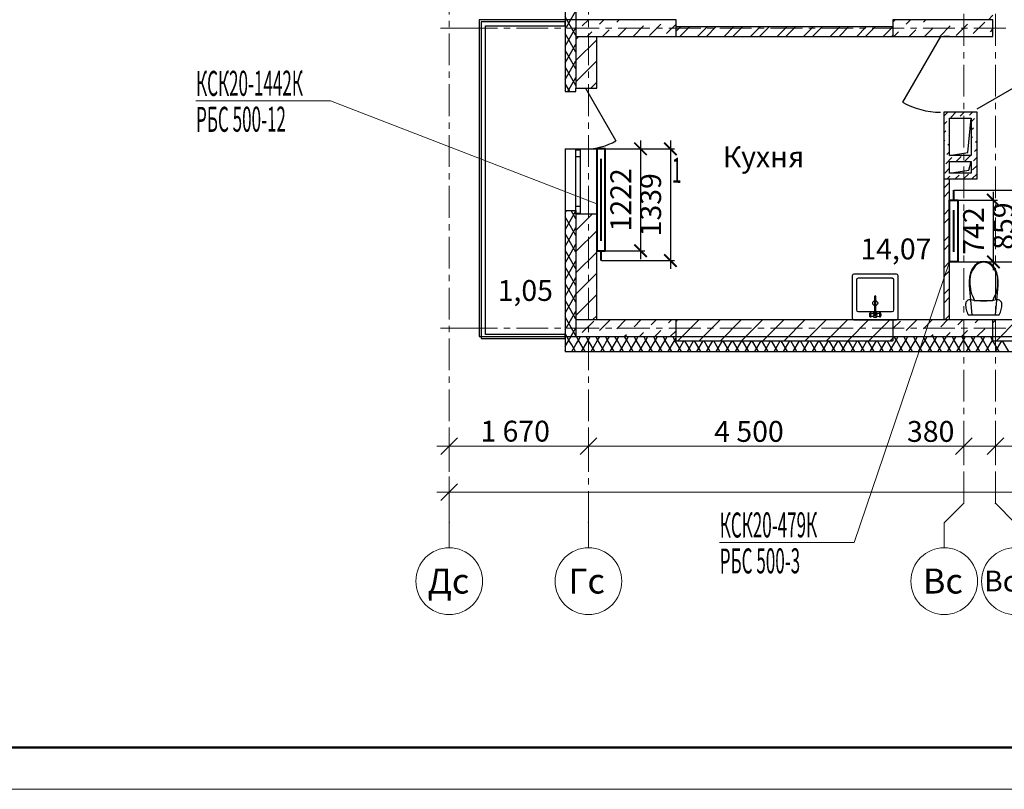
# Model space of a CAD drawing. Units: millimetres. Extents: x 2018257 to 2102257, y 875288 to 1202715.
# Drawn here: x 2051777 to 2063583, y 1009420 to 1018650 of the extents above; entities that cross this region are included whole.
import ezdxf

# ---------------------------------------------------------------- set-up
doc = ezdxf.new("R2010")
doc.units = ezdxf.units.MM
doc.header["$LTSCALE"] = 0.4
doc.linetypes.add('CENTER', pattern=[50.8, 31.75, -6.35, 6.35, -6.35])
for name, color, linetype, lineweight in [('1 ОСИ', 7, 'Continuous', 9), ('Отопление', 20, 'Continuous', 40), ('Расчетный', 1, 'Continuous', 30)]:
    doc.layers.add(name, color=color, linetype=linetype, lineweight=lineweight)
doc.layers.add('кон 1', color=8, linetype='Continuous')
doc.styles.add('1', font='isocpeur.ttf')
doc.styles.add('СГЕНЕРИР_СТИЛЬ_1', font='arial.ttf')
doc.styles.add('стиль1', font='mipgost.shx', dxfattribs={"oblique": 15})
doc.styles.add('стиль2', font='simplex.shx', dxfattribs={"width": 0.6, "oblique": 10, "height": 250})
doc.dimstyles.new('Copy2- ISO-25', dxfattribs={"dimtxt": 230, "dimasz": 150, "dimexe": 50, "dimexo": 5, "dimgap": 80, "dimtad": 1, "dimdec": 0, "dimtxsty": 'стиль2', "dimblk": 'ARCHTICK', "dimcen": 250, "dimdle": 100, "dimadec": 0, "dimazin": 0, "dimtfac": 1, "dimtdec": 0, "dimtmove": 1, "dimatfit": 2, "dimfxl": 50, "dimarcsym": 0})

# ---------------------------------------------------------------- blocks, each defined once
blk = doc.blocks.new('_ArchTick')
at = {"color": 0, "linetype": 'ByBlock', "const_width": 0.15}
blk.add_lwpolyline([(-0.5, -0.5), (0.5, 0.5)], dxfattribs=at)
blk = doc.blocks.new('*D169')
at = {"layer": 'Defpoints', "color": 0, "ltscale": 0.2, "transparency": 16777216}
for p in [(2058797, 1017100), (2058797, 1015878), (2059222, 1015878)]:
    blk.add_point(p, dxfattribs=at)
at = {"layer": 'Отопление', "color": 0, "lineweight": -2, "ltscale": 0.2, "transparency": 16777216}
for p, q in [((2059222, 1017200), (2059222, 1015778)), ((2058802, 1017100), (2059272, 1017100)), ((2058802, 1015878), (2059272, 1015878))]:
    blk.add_line(p, q, dxfattribs=at)
at = {"layer": 'Отопление', "color": 0, "lineweight": -2, "ltscale": 0.2, "transparency": 16777216, "xscale": 150, "yscale": 150, "zscale": 150}
for p, rotation in [((2059222, 1017100), 90), ((2059222, 1015878), 270)]:
    blk.add_blockref('_ArchTick', p, dxfattribs=dict(at, rotation=rotation))
at = {"layer": 'Отопление', "color": 0, "lineweight": 13, "ltscale": 0.2, "transparency": 16777216, "insert": (2059017, 1016489), "char_height": 250, "attachment_point": 5, "rotation": 90, "style": 'стиль2'}
blk.add_mtext('1222', dxfattribs=at)
blk = doc.blocks.new('*D170')
at = {"layer": 'Defpoints', "color": 0, "ltscale": 0.2, "transparency": 16777216}
for p in [(2058802, 1017100), (2058747, 1015761), (2059580, 1015761)]:
    blk.add_point(p, dxfattribs=at)
at = {"layer": 'Отопление', "color": 0, "lineweight": -2, "ltscale": 0.2, "transparency": 16777216}
for p, q in [((2059580, 1017200), (2059580, 1015661)), ((2058807, 1017100), (2059630, 1017100)), ((2058752, 1015761), (2059630, 1015761))]:
    blk.add_line(p, q, dxfattribs=at)
at = {"layer": 'Отопление', "color": 0, "lineweight": -2, "ltscale": 0.2, "transparency": 16777216, "xscale": 150, "yscale": 150, "zscale": 150}
for p, rotation in [((2059580, 1017100), 90), ((2059580, 1015761), 270)]:
    blk.add_blockref('_ArchTick', p, dxfattribs=dict(at, rotation=rotation))
at = {"layer": 'Отопление', "color": 0, "lineweight": 13, "ltscale": 0.2, "transparency": 16777216, "insert": (2059375, 1016430), "char_height": 250, "attachment_point": 5, "rotation": 90, "style": 'стиль2'}
blk.add_mtext('1339', dxfattribs=at)
blk = doc.blocks.new('*D205')
at = {"layer": 'Defpoints', "color": 0, "ltscale": 0.2, "transparency": 16777216}
for p in [(2063027, 1016487), (2063452, 1016487), (2063027, 1015745)]:
    blk.add_point(p, dxfattribs=at)
at = {"layer": 'Отопление', "color": 0, "lineweight": -2, "ltscale": 0.2, "transparency": 16777216}
for p, q in [((2063452, 1015645), (2063452, 1016587)), ((2063032, 1016487), (2063502, 1016487)), ((2063032, 1015745), (2063502, 1015745))]:
    blk.add_line(p, q, dxfattribs=at)
at = {"layer": 'Отопление', "color": 0, "lineweight": -2, "ltscale": 0.2, "transparency": 16777216, "xscale": 150, "yscale": 150, "zscale": 150}
for p, rotation in [((2063452, 1016487), 90), ((2063452, 1015745), 270)]:
    blk.add_blockref('_ArchTick', p, dxfattribs=dict(at, rotation=rotation))
at = {"layer": 'Отопление', "color": 0, "lineweight": 13, "ltscale": 0.2, "transparency": 16777216, "insert": (2063247, 1016116), "char_height": 250, "attachment_point": 5, "rotation": 90, "style": 'стиль2'}
blk.add_mtext('742', dxfattribs=at)
blk = doc.blocks.new('*D206')
at = {"layer": 'Defpoints', "color": 0, "ltscale": 0.2, "transparency": 16777216}
for p in [(2062977, 1016604), (2063809, 1016604), (2063032, 1015745)]:
    blk.add_point(p, dxfattribs=at)
at = {"layer": 'Отопление', "color": 0, "lineweight": -2, "ltscale": 0.2, "transparency": 16777216}
for p, q in [((2063809, 1015645), (2063809, 1016704)), ((2062982, 1016604), (2063859, 1016604)), ((2063037, 1015745), (2063859, 1015745))]:
    blk.add_line(p, q, dxfattribs=at)
at = {"layer": 'Отопление', "color": 0, "lineweight": -2, "ltscale": 0.2, "transparency": 16777216, "xscale": 150, "yscale": 150, "zscale": 150}
for p, rotation in [((2063809, 1016604), 90), ((2063809, 1015745), 270)]:
    blk.add_blockref('_ArchTick', p, dxfattribs=dict(at, rotation=rotation))
at = {"layer": 'Отопление', "color": 0, "lineweight": 13, "ltscale": 0.2, "transparency": 16777216, "insert": (2063604, 1016174), "char_height": 250, "attachment_point": 5, "rotation": 90, "style": 'стиль2'}
blk.add_mtext('859', dxfattribs=at)

msp = doc.modelspace()

# ---------------------------------------------------------------- linework, layer by layer
at = {"lineweight": 50}
msp.add_line((2020257, 1009920.4), (2101757, 1009920.4), dxfattribs=at)
at = {"lineweight": 15}
msp.add_line((2018257, 1009420.4), (2102257, 1009420.4), dxfattribs=at)
at = {"layer": '1 ОСИ', "color": 132, "linetype": 'CENTER', "lineweight": 0, "ltscale": 30}
for p, q in [((2058597.2, 1012616.6), (2058597.2, 1044110)), ((2056927.2, 1012616.6), (2056927.2, 1032486)), ((2063097.2, 1012850.4), (2063097.2, 1032252.1)), ((2063477.2, 1012850.4), (2063477.2, 1032252.1)), ((2057123.6, 1018549.6), (2056823.6, 1018549.6)), ((2057123.6, 1018549.6), (2075527.5, 1018549.6)), ((2057123.6, 1014949.6), (2075527.5, 1014949.6))]:
    msp.add_line(p, q, dxfattribs=at)
at = {"layer": '1 ОСИ', "color": 6, "linetype": 'Continuous', "lineweight": 13, "ltscale": 30}
for p, q in [((2057123.6, 1014949.6), (2056823.6, 1014949.6)), ((2056927.2, 1013323.1), (2056927.2, 1013724.5)), ((2058597.2, 1013323.1), (2058597.2, 1013724.5)), ((2063097.2, 1013323.1), (2063097.2, 1013724.5)), ((2063477.2, 1013323.1), (2063477.2, 1013724.5)), ((2057027.2, 1013637), (2056827.2, 1013437)), ((2058697.2, 1013637), (2058497.2, 1013437)), ((2063197.2, 1013637), (2062997.2, 1013437)), ((2063577.2, 1013637), (2063377.2, 1013437)), ((2056777.2, 1013537), (2056927.2, 1013537)), ((2056927.2, 1013537), (2058597.2, 1013537)), ((2058597.2, 1013537), (2063097.2, 1013537)), ((2063097.2, 1013537), (2063477.2, 1013537)), ((2063477.2, 1013537), (2067317.2, 1013537)), ((2056927.2, 1012769.2), (2056927.2, 1013170.5)), ((2056777.2, 1012983), (2056927.2, 1012983)), ((2057027.2, 1013083), (2056827.2, 1012883)), ((2056927.2, 1012983), (2071797.2, 1012983)), ((2063097.2, 1012850.4), (2062863.3, 1012616.6)), ((2063477.2, 1012850.4), (2063711, 1012616.6)), ((2056927.2, 1012616.6), (2056927.2, 1012316.6)), ((2058597.2, 1012616.6), (2058597.2, 1012316.6)), ((2062863.3, 1012616.6), (2062863.3, 1012316.6))]:
    msp.add_line(p, q, dxfattribs=at)
for centre in [(2056927.2, 1011916.6), (2058597.2, 1011916.6), (2062863.3, 1011916.6), (2063711, 1011916.6)]:
    msp.add_circle(centre, 400, dxfattribs=at)
for p in [(2063097.2, 1012850.4), (2063477.2, 1012850.4), (2056927.2, 1012616.6), (2056927.2, 1012616.6), (2058597.2, 1012616.6), (2058597.2, 1012616.6)]:
    msp.add_point(p, dxfattribs=at)
at = {"layer": 'кон 1'}
for p, q in [((2058447.2, 1022049.6), (2058447.2, 1018649.6)), ((2058317.2, 1019309.6), (2058317.2, 1017789.6)), ((2058447.2, 1018649.6), (2057287.2, 1018649.6)), ((2057287.2, 1018649.6), (2057287.2, 1014849.6)), ((2058317.2, 1018530.9), (2058447.2, 1018756.1)), ((2058447.2, 1018460.2), (2058317.2, 1018685.4)), ((2059647.2, 1018649.6), (2058447.2, 1018649.6)), ((2058447.2, 1018649.6), (2058447.2, 1018449.6)), ((2058523.3, 1018574.4), (2058598.5, 1018649.6)), ((2058730.2, 1018597.4), (2058782.3, 1018649.6)), ((2058937, 1018620.4), (2058966.1, 1018649.6)), ((2059143.8, 1018643.4), (2059150, 1018649.6)), ((2059647.2, 1018449.6), (2059647.2, 1018649.6)), ((2063447.2, 1018649.6), (2062247.2, 1018649.6)), ((2062247.2, 1018649.6), (2062247.2, 1018449.6)), ((2062247.2, 1018621.3), (2062275.4, 1018649.6)), ((2062407.1, 1018597.4), (2062459.3, 1018649.6)), ((2062614, 1018620.4), (2062643.1, 1018649.6)), ((2062820.8, 1018643.4), (2062826.9, 1018649.6)), ((2063392.7, 1018649.6), (2063447.2, 1018704.1)), ((2063447.2, 1018449.6), (2063447.2, 1018649.6)), ((2057312.2, 1018624.6), (2057312.2, 1014824.6)), ((2058317.2, 1018624.6), (2057312.2, 1018624.6)), ((2057362.2, 1014874.6), (2057362.2, 1018574.6)), ((2057362.2, 1018574.6), (2058317.2, 1018574.6)), ((2058317.2, 1018574.6), (2058317.2, 1018624.6)), ((2058317.2, 1018330.9), (2058447.2, 1018556.1)), ((2058766.1, 1018449.6), (2058845.1, 1018528.5)), ((2058950, 1018449.6), (2059051.9, 1018551.5)), ((2059133.8, 1018449.6), (2059258.7, 1018574.4)), ((2059327.7, 1018459.5), (2059465.6, 1018597.4)), ((2059534.5, 1018482.5), (2059647.2, 1018595.2)), ((2062247.2, 1018564.6), (2059647.2, 1018564.6)), ((2059647.2, 1018510.3), (2059701.4, 1018564.6)), ((2059692.5, 1018449.6), (2059807.5, 1018564.6)), ((2059904.6, 1018449.6), (2060019.6, 1018564.6)), ((2060010.7, 1018449.6), (2060125.7, 1018564.6)), ((2060222.8, 1018449.6), (2060337.8, 1018564.6)), ((2060328.9, 1018449.6), (2060443.9, 1018564.6)), ((2060541, 1018449.6), (2060656, 1018564.6)), ((2060647.1, 1018449.6), (2060762.1, 1018564.6)), ((2060859.2, 1018449.6), (2060974.2, 1018564.6)), ((2060965.3, 1018449.6), (2061080.3, 1018564.6)), ((2061177.4, 1018449.6), (2061292.4, 1018564.6)), ((2061283.5, 1018449.6), (2061398.5, 1018564.6)), ((2061495.6, 1018449.6), (2061610.6, 1018564.6)), ((2061601.7, 1018449.6), (2061716.7, 1018564.6)), ((2061813.8, 1018449.6), (2061928.8, 1018564.6)), ((2061919.9, 1018449.6), (2062034.9, 1018564.6)), ((2062132, 1018449.6), (2062247, 1018564.6)), ((2062443.1, 1018449.6), (2062522, 1018528.5)), ((2062626.9, 1018449.6), (2062728.9, 1018551.5)), ((2062810.8, 1018449.6), (2062935.7, 1018574.4)), ((2063004.6, 1018459.5), (2063142.5, 1018597.4)), ((2063211.5, 1018482.5), (2063349.3, 1018620.4)), ((2063418.3, 1018505.5), (2063447.2, 1018534.4)), ((2058447.2, 1018260.2), (2058317.2, 1018485.4)), ((2058447.2, 1018449.6), (2058447.2, 1017829.6)), ((2058447.2, 1018449.6), (2059647.2, 1018449.6)), ((2058447.2, 1018413.4), (2058483.3, 1018449.6)), ((2058447.2, 1018158.8), (2058697.2, 1018408.8)), ((2058582.3, 1018449.6), (2058638.2, 1018505.5)), ((2058697.2, 1017829.6), (2058697.2, 1018449.6)), ((2059647.2, 1018449.6), (2062247.2, 1018449.6)), ((2062238.1, 1018449.6), (2062247.2, 1018458.7)), ((2062247.2, 1018449.6), (2063447.2, 1018449.6)), ((2062259.3, 1018449.6), (2062315.2, 1018505.5)), ((2062817.2, 1018449.6), (2062362.2, 1017661.5)), ((2062857.2, 1018449.6), (2062857.2, 1018444.6)), ((2062857.2, 1018449.6), (2062857.2, 1018444.6)), ((2062927.2, 1018449.6), (2062857.2, 1018449.6)), ((2062927.2, 1018449.6), (2062857.2, 1018449.6)), ((2062927.2, 1018449.6), (2062857.2, 1018449.6)), ((2062869.5, 1018444.6), (2062874.5, 1018449.6)), ((2062927.2, 1018444.6), (2062927.2, 1018449.6)), ((2062927.2, 1018444.6), (2062927.2, 1018449.6)), ((2058317.2, 1018130.9), (2058447.2, 1018356.1)), ((2058447.2, 1018060.2), (2058317.2, 1018285.4)), ((2058317.2, 1017930.9), (2058447.2, 1018156.1)), ((2058447.2, 1017860.2), (2058317.2, 1018085.4)), ((2058447.2, 1017904.3), (2058697.2, 1018154.3)), ((2058351, 1017789.6), (2058447.2, 1017956.1)), ((2063257.2, 1017579.6), (2063872, 1017934.6)), ((2058372.5, 1017789.6), (2058317.2, 1017885.4)), ((2058447.2, 1017789.6), (2058447.2, 1017829.6)), ((2058447.2, 1017829.6), (2058562.2, 1017829.6)), ((2058447.2, 1017829.6), (2058562.2, 1017829.6)), ((2058447.2, 1017829.6), (2058562.2, 1017829.6)), ((2058447.2, 1017789.6), (2058447.2, 1017829.6)), ((2058447.2, 1017789.6), (2058447.2, 1017829.6)), ((2058562.2, 1017829.6), (2058697.2, 1017829.6)), ((2058562.2, 1017829.6), (2058927.2, 1017197.4)), ((2058562.2, 1017829.6), (2058697.2, 1017829.6)), ((2058627, 1017829.6), (2058697.2, 1017899.7)), ((2058317.2, 1017789.6), (2058447.2, 1017789.6)), ((2058317.2, 1017789.6), (2058447.2, 1017789.6)), ((2062927.2, 1017539.6), (2062857.2, 1017539.6)), ((2062927.2, 1017539.6), (2062857.2, 1017539.6)), ((2062927.2, 1017539.6), (2062857.2, 1017539.6)), ((2063257.2, 1017539.6), (2062857.2, 1017539.6)), ((2062857.2, 1017539.6), (2062857.2, 1016739.6)), ((2062857.2, 1017491.8), (2062904.9, 1017539.6)), ((2062927.2, 1017019.6), (2062927.2, 1017469.6)), ((2062927.2, 1017469.6), (2063187.2, 1017469.6)), ((2062942.8, 1017478.4), (2063003.9, 1017539.6)), ((2063054.1, 1017490.8), (2063102.9, 1017539.6)), ((2063146, 1017056.3), (2063187.2, 1017469.6)), ((2063165.5, 1017503.2), (2063201.9, 1017539.6)), ((2063187.2, 1017469.6), (2063187.2, 1017019.6)), ((2063187.2, 1017425.8), (2063227.4, 1017466)), ((2063257.2, 1017469.6), (2063257.2, 1017539.6)), ((2063257.2, 1017469.6), (2063257.2, 1017539.6)), ((2063257.2, 1017469.6), (2063257.2, 1017539.6)), ((2063257.2, 1016739.6), (2063257.2, 1017539.6)), ((2062857.2, 1017392.8), (2062893.3, 1017428.9)), ((2063187.2, 1017326.8), (2063215, 1017354.7)), ((2062857.2, 1017293.8), (2062880.9, 1017317.6)), ((2062918, 1017255.7), (2062927.2, 1017264.8)), ((2063187.2, 1017227.8), (2063202.6, 1017243.3)), ((2063252.1, 1017292.8), (2063257.2, 1017297.8)), ((2062857.2, 1017194.8), (2062868.5, 1017206.2)), ((2062905.6, 1017144.3), (2062927.2, 1017165.8)), ((2063187.2, 1017128.8), (2063190.3, 1017131.9)), ((2063239.8, 1017181.4), (2063257.2, 1017198.8)), ((2058317.2, 1017099.6), (2058317.2, 1016359.6)), ((2058317.2, 1017099.6), (2058447.2, 1017099.6)), ((2058317.2, 1017099.6), (2058447.2, 1017099.6)), ((2058447.2, 1017089.6), (2058447.2, 1017099.6)), ((2058447.2, 1017099.6), (2058497.2, 1017099.6)), ((2058447.2, 1017099.6), (2058497.2, 1017099.6)), ((2058447.2, 1017099.6), (2058562.2, 1017099.6)), ((2058447.2, 1017099.6), (2058562.2, 1017099.6)), ((2058447.2, 1017004.6), (2058447.2, 1017089.6)), ((2058447.2, 1017089.6), (2058497.2, 1017089.6)), ((2058497.2, 1017004.6), (2058447.2, 1017004.6)), ((2058447.2, 1016414.6), (2058447.2, 1017004.6)), ((2058497.2, 1017099.6), (2058497.2, 1017089.6)), ((2058497.2, 1017099.6), (2058697.2, 1017099.6)), ((2058497.2, 1017089.6), (2058497.2, 1017004.6)), ((2058497.2, 1017004.6), (2058497.2, 1016414.6)), ((2058562.2, 1017099.6), (2058697.2, 1017099.6)), ((2058697.2, 1017099.6), (2058697.2, 1016319.6)), ((2062880.9, 1016921.6), (2062955.1, 1016995.8)), ((2062893.3, 1017032.9), (2062927.2, 1017066.8)), ((2062927.2, 1017019.6), (2063146, 1017056.3)), ((2063187.2, 1017019.6), (2062927.2, 1017019.6)), ((2063007.9, 1016949.6), (2063066.5, 1017008.2)), ((2063106.9, 1016949.6), (2063176.9, 1017019.6)), ((2063215, 1016958.7), (2063257.2, 1017000.9)), ((2063227.4, 1017070.1), (2063257.2, 1017099.8)), ((2062927.2, 1016809.6), (2062927.2, 1016949.6)), ((2062927.2, 1016949.6), (2063187.2, 1016949.6)), ((2063159.7, 1016844), (2063187.2, 1016949.6)), ((2063187.2, 1016949.6), (2063187.2, 1016809.6)), ((2063202.6, 1016847.3), (2063257.2, 1016901.9)), ((2062868.5, 1016810.2), (2062927.2, 1016868.8)), ((2062896.9, 1016739.6), (2062930.4, 1016773.1)), ((2062927.2, 1016809.6), (2063159.7, 1016844)), ((2063187.2, 1016809.6), (2062927.2, 1016809.6)), ((2062995.9, 1016739.6), (2063041.8, 1016785.5)), ((2063094.9, 1016739.6), (2063153.1, 1016797.8)), ((2063193.8, 1016739.6), (2063257.2, 1016802.9)), ((2062857.2, 1016739.6), (2062857.2, 1015054.6)), ((2062857.2, 1016739.6), (2063257.2, 1016739.6)), ((2062857.2, 1016629.1), (2062927.2, 1016699.1)), ((2062927.2, 1015054.6), (2062927.2, 1016739.6)), ((2062857.2, 1016523.1), (2062927.2, 1016593.1)), ((2058447.2, 1016329.6), (2058447.2, 1016414.6)), ((2058447.2, 1016414.6), (2058497.2, 1016414.6)), ((2058497.2, 1016414.6), (2058497.2, 1016329.6)), ((2058317.2, 1016359.6), (2058447.2, 1016359.6)), ((2058317.2, 1016359.6), (2058447.2, 1016359.6)), ((2058317.2, 1016359.6), (2058317.2, 1014669.6)), ((2058317.2, 1016330.9), (2058333.7, 1016359.6)), ((2058317.2, 1016130.9), (2058447.2, 1016356.1)), ((2058447.2, 1016060.2), (2058317.2, 1016285.4)), ((2058447.2, 1016260.2), (2058389.8, 1016359.6)), ((2058447.2, 1016359.6), (2058447.2, 1016319.6)), ((2058447.2, 1016359.6), (2058447.2, 1016319.6)), ((2058447.2, 1016359.6), (2058447.2, 1016319.6)), ((2058447.2, 1016319.6), (2058447.2, 1016329.6)), ((2058447.2, 1016329.6), (2058497.2, 1016329.6)), ((2058447.2, 1016319.6), (2058447.2, 1015049.6)), ((2058447.2, 1016319.6), (2058497.2, 1016319.6)), ((2058447.2, 1016319.6), (2058497.2, 1016319.6)), ((2058447.2, 1016319.6), (2058497.2, 1016319.6)), ((2058447.2, 1016122.4), (2058644.3, 1016319.6)), ((2058497.2, 1016329.6), (2058497.2, 1016319.6)), ((2058497.2, 1016319.6), (2058697.2, 1016319.6)), ((2058497.2, 1016319.6), (2058697.2, 1016319.6)), ((2058697.2, 1015049.6), (2058697.2, 1016319.6)), ((2062857.2, 1016310.9), (2062927.2, 1016380.9)), ((2062857.2, 1016204.9), (2062927.2, 1016274.9)), ((2058317.2, 1015930.9), (2058447.2, 1016156.1)), ((2058447.2, 1015860.2), (2058317.2, 1016085.4)), ((2058447.2, 1015867.8), (2058697.2, 1016117.8)), ((2062857.2, 1015992.7), (2062927.2, 1016062.7)), ((2058317.2, 1015730.9), (2058447.2, 1015956.1)), ((2062857.2, 1015886.7), (2062927.2, 1015956.7)), ((2058447.2, 1015660.2), (2058317.2, 1015885.4)), ((2058447.2, 1015613.3), (2058697.2, 1015863.3)), ((2058317.2, 1015530.9), (2058447.2, 1015756.1)), ((2062857.2, 1015674.5), (2062927.2, 1015744.5)), ((2063224, 1015697.6), (2063198.4, 1015660.4)), ((2063257.1, 1015726.1), (2063224, 1015697.6)), ((2063255.3, 1015714.8), (2063255.3, 1015714.8)), ((2063295.4, 1015744), (2063257.1, 1015726.1)), ((2063336.4, 1015750.3), (2063295.4, 1015744)), ((2063377.5, 1015744), (2063336.4, 1015750.3)), ((2063336.4, 1015741.6), (2063336.4, 1015741.6)), ((2063415.8, 1015726.1), (2063377.5, 1015744)), ((2063448.8, 1015697.6), (2063415.8, 1015726.1)), ((2063474.4, 1015660.4), (2063448.8, 1015697.6)), ((2058447.2, 1015460.2), (2058317.2, 1015685.4)), ((2058447.2, 1015358.7), (2058697.2, 1015608.7)), ((2061760.4, 1015579.6), (2061760.4, 1015069.6)), ((2062290.4, 1015599.6), (2061780.4, 1015599.6)), ((2062310.4, 1015069.6), (2062310.4, 1015579.6)), ((2062857.2, 1015568.5), (2062927.2, 1015638.5)), ((2063179.4, 1015613.4), (2063167, 1015563.7)), ((2063198.4, 1015660.4), (2063179.4, 1015613.4)), ((2063493.4, 1015613.4), (2063474.4, 1015660.4)), ((2063505.8, 1015563.7), (2063493.4, 1015613.4)), ((2058317.2, 1015330.9), (2058447.2, 1015556.1)), ((2058447.2, 1015260.2), (2058317.2, 1015485.4)), ((2061810.4, 1015529.6), (2061810.4, 1015169.6)), ((2062240.4, 1015549.6), (2061830.4, 1015549.6)), ((2062260.4, 1015169.6), (2062260.4, 1015529.6)), ((2063167, 1015563.7), (2063161.5, 1015512.3)), ((2063161.5, 1015512.3), (2063163.1, 1015460.6)), ((2063163.1, 1015460.6), (2063195.4, 1015110.3)), ((2063477.4, 1015110.3), (2063509.8, 1015460.6)), ((2063511.3, 1015512.3), (2063505.8, 1015563.7)), ((2063509.8, 1015460.6), (2063511.3, 1015512.3)), ((2058317.2, 1015130.9), (2058447.2, 1015356.1)), ((2058447.2, 1015104.1), (2058697.2, 1015354.1)), ((2062857.2, 1015356.3), (2062927.2, 1015426.3)), ((2058447.2, 1015060.2), (2058317.2, 1015285.4)), ((2062027.5, 1015328.4), (2062027.5, 1015138.5)), ((2062043.2, 1015138.5), (2062043.2, 1015328.4)), ((2062857.2, 1015250.3), (2062927.2, 1015320.3)), ((2063120.2, 1015250.3), (2063118.9, 1015238.7)), ((2063118.9, 1015238.7), (2063119.4, 1015222.1)), ((2063119.4, 1015222.1), (2063120.9, 1015205.5)), ((2063124, 1015261.2), (2063120.2, 1015250.3)), ((2063130.1, 1015271.1), (2063124, 1015261.2)), ((2063138.2, 1015279.4), (2063130.1, 1015271.1)), ((2063148, 1015285.7), (2063138.2, 1015279.4)), ((2063158.9, 1015289.7), (2063148, 1015285.7)), ((2063170.4, 1015291.3), (2063158.9, 1015289.7)), ((2063181.9, 1015290.2), (2063170.4, 1015291.3)), ((2063220.2, 1015283.4), (2063181.9, 1015290.2)), ((2063258.8, 1015278.6), (2063220.2, 1015283.4)), ((2063227.5, 1015283.3), (2063336.4, 1015283.3)), ((2063297.6, 1015275.7), (2063258.8, 1015278.6)), ((2063336.4, 1015274.7), (2063297.6, 1015275.7)), ((2063336.4, 1015283.3), (2063445.4, 1015283.3)), ((2063375.3, 1015275.7), (2063336.4, 1015274.7)), ((2063414.1, 1015278.6), (2063375.3, 1015275.7)), ((2063452.6, 1015283.4), (2063414.1, 1015278.6)), ((2063490.9, 1015290.2), (2063452.6, 1015283.4)), ((2063502.5, 1015291.3), (2063490.9, 1015290.2)), ((2063514, 1015289.7), (2063502.5, 1015291.3)), ((2063524.9, 1015285.7), (2063514, 1015289.7)), ((2063534.6, 1015279.4), (2063524.9, 1015285.7)), ((2063542.8, 1015271.1), (2063534.6, 1015279.4)), ((2063548.9, 1015261.2), (2063542.8, 1015271.1)), ((2063552.6, 1015250.3), (2063548.9, 1015261.2)), ((2063552, 1015205.5), (2063553.4, 1015222.1)), ((2063553.9, 1015238.7), (2063552.6, 1015250.3)), ((2063553.4, 1015222.1), (2063553.9, 1015238.7)), ((2058317.2, 1014930.9), (2058447.2, 1015156.1)), ((2058647.1, 1015049.6), (2058697.2, 1015099.6)), ((2061830.4, 1015149.6), (2062240.4, 1015149.6)), ((2061966.2, 1015119.6), (2061965.4, 1015113)), ((2061965.4, 1015113), (2061965.4, 1015106.1)), ((2061965.4, 1015106.1), (2061966.2, 1015099.6)), ((2061967.7, 1015124.9), (2061966.2, 1015119.6)), ((2061966.2, 1015099.6), (2061967.7, 1015094.2)), ((2061969.8, 1015128.3), (2061967.7, 1015124.9)), ((2061975, 1015132.1), (2061969.8, 1015128.3)), ((2061977.8, 1015133.6), (2061975, 1015132.1)), ((2062008.9, 1015123.6), (2061977.8, 1015133.6)), ((2062015.3, 1015121.6), (2062008.9, 1015123.6)), ((2062027.5, 1015108.2), (2062027.5, 1015138.5)), ((2062043.2, 1015108.2), (2062043.2, 1015138.5)), ((2062055.5, 1015121.6), (2062061.9, 1015123.6)), ((2062093, 1015133.6), (2062061.9, 1015123.6)), ((2062095.8, 1015132.1), (2062093, 1015133.6)), ((2062100.9, 1015128.3), (2062095.8, 1015132.1)), ((2062103, 1015124.9), (2062100.9, 1015128.3)), ((2062104.5, 1015119.6), (2062103, 1015124.9)), ((2062103, 1015094.2), (2062104.5, 1015099.6)), ((2062105.3, 1015113), (2062104.5, 1015119.6)), ((2062104.5, 1015099.6), (2062105.3, 1015106.1)), ((2062105.3, 1015106.1), (2062105.3, 1015113)), ((2062873.6, 1015054.6), (2062927.2, 1015108.1)), ((2063120.9, 1015205.5), (2063123.3, 1015189)), ((2063123.3, 1015189), (2063126.7, 1015172.7)), ((2063126.7, 1015172.7), (2063131.1, 1015156.6)), ((2063131.1, 1015156.6), (2063136.3, 1015140.8)), ((2063136.3, 1015140.8), (2063142.6, 1015125.3)), ((2063142.6, 1015125.3), (2063149.7, 1015110.3)), ((2063149.7, 1015110.3), (2063523.2, 1015110.3)), ((2063195.4, 1015110.3), (2063477.4, 1015110.3)), ((2063523.2, 1015110.3), (2063530.3, 1015125.3)), ((2063530.3, 1015125.3), (2063536.5, 1015140.8)), ((2063536.5, 1015140.8), (2063541.8, 1015156.6)), ((2063541.8, 1015156.6), (2063546.1, 1015172.7)), ((2063546.1, 1015172.7), (2063549.5, 1015189)), ((2063549.5, 1015189), (2063552, 1015205.5)), ((2058447.2, 1014860.2), (2058317.2, 1015085.4)), ((2059647.2, 1015049.6), (2058447.2, 1015049.6)), ((2058447.2, 1015049.6), (2058447.2, 1014849.6)), ((2058447.2, 1015005.2), (2058454.4, 1015012.4)), ((2058523.3, 1014897.5), (2058661.2, 1015035.4)), ((2058730.2, 1014920.5), (2058859.3, 1015049.6)), ((2058937, 1014943.4), (2059043.1, 1015049.6)), ((2059143.8, 1014966.4), (2059226.9, 1015049.6)), ((2059350.7, 1014989.4), (2059410.8, 1015049.6)), ((2059557.5, 1015012.4), (2059594.6, 1015049.6)), ((2062247.2, 1015049.6), (2059647.2, 1015049.6)), ((2059647.2, 1014849.6), (2059647.2, 1015049.6)), ((2059647.2, 1015031.4), (2059665.4, 1015049.6)), ((2059669.9, 1014799.6), (2059919.9, 1015049.6)), ((2059924.5, 1014799.6), (2060174.5, 1015049.6)), ((2060179, 1014799.6), (2060429, 1015049.6)), ((2060433.6, 1014799.6), (2060683.6, 1015049.6)), ((2060688.2, 1014799.6), (2060938.2, 1015049.6)), ((2060942.7, 1014799.6), (2061192.7, 1015049.6)), ((2061197.3, 1014799.6), (2061447.3, 1015049.6)), ((2061451.8, 1014799.6), (2061701.8, 1015049.6)), ((2061706.4, 1014799.6), (2061956.4, 1015049.6)), ((2061780.4, 1015049.6), (2062290.4, 1015049.6)), ((2061960.9, 1014799.6), (2062210.9, 1015049.6)), ((2061967.7, 1015094.2), (2061969.8, 1015090.8)), ((2061969.8, 1015090.8), (2061975, 1015087)), ((2061975, 1015087), (2061977.8, 1015085.6)), ((2061977.8, 1015085.6), (2062008.9, 1015095.5)), ((2062015.3, 1015097.5), (2062008.9, 1015095.5)), ((2062055.5, 1015097.5), (2062061.9, 1015095.5)), ((2062061.9, 1015095.5), (2062093, 1015085.6)), ((2062093, 1015085.6), (2062095.8, 1015087)), ((2062095.8, 1015087), (2062100.9, 1015090.8)), ((2062100.9, 1015090.8), (2062103, 1015094.2)), ((2063447.2, 1015049.6), (2062247.2, 1015049.6)), ((2062247.2, 1015049.6), (2062247.2, 1014849.6)), ((2062247.2, 1014944.4), (2062338.2, 1015035.4)), ((2062407.1, 1014920.5), (2062536.2, 1015049.6)), ((2062614, 1014943.4), (2062720.1, 1015049.6)), ((2062820.8, 1014966.4), (2062903.9, 1015049.6)), ((2062857.2, 1015054.6), (2062857.2, 1015049.6)), ((2062857.2, 1015054.6), (2062857.2, 1015049.6)), ((2062868.6, 1015049.6), (2062873.6, 1015054.6)), ((2062927.2, 1015049.6), (2062927.2, 1015054.6)), ((2062927.2, 1015049.6), (2062927.2, 1015054.6)), ((2062927.2, 1015054.6), (2062932.2, 1015054.6)), ((2063027.6, 1014989.4), (2063087.8, 1015049.6)), ((2063234.4, 1015012.4), (2063271.6, 1015049.6)), ((2063441.3, 1015035.4), (2063447.2, 1015041.3)), ((2065067.2, 1015049.6), (2063447.2, 1015049.6)), ((2063447.2, 1014849.6), (2063447.2, 1015049.6)), ((2063447.2, 1015013), (2063483.7, 1015049.6)), ((2063488.3, 1014799.6), (2063738.3, 1015049.6)), ((2058317.2, 1014874.6), (2057362.2, 1014874.6)), ((2058366.7, 1014799.6), (2058317.2, 1014885.4)), ((2058317.2, 1014824.6), (2058317.2, 1014874.6)), ((2058356.8, 1014799.6), (2058447.2, 1014956.1)), ((2059026.9, 1014849.6), (2059051.9, 1014874.5)), ((2059210.8, 1014849.6), (2059258.7, 1014897.5)), ((2059394.6, 1014849.6), (2059465.6, 1014920.5)), ((2059578.5, 1014849.6), (2059647.2, 1014918.2)), ((2062703.9, 1014849.6), (2062728.9, 1014874.5)), ((2062887.8, 1014849.6), (2062935.7, 1014897.5)), ((2063071.6, 1014849.6), (2063142.5, 1014920.5)), ((2063255.4, 1014849.6), (2063349.3, 1014943.4)), ((2057287.2, 1014849.6), (2071047.2, 1014849.6)), ((2057312.2, 1014824.6), (2058317.2, 1014824.6)), ((2058317.2, 1014730.9), (2058356.8, 1014799.6)), ((2058396.2, 1014748.6), (2058366.7, 1014799.6)), ((2058441.8, 1014669.6), (2058396.2, 1014748.6)), ((2058397.2, 1014669.6), (2058447.2, 1014756.1)), ((2058447.2, 1014849.6), (2059647.2, 1014849.6)), ((2058447.2, 1014756.1), (2058472.2, 1014799.6)), ((2058482.2, 1014799.6), (2058453.3, 1014849.6)), ((2058472.2, 1014799.6), (2058501.1, 1014849.6)), ((2058557.3, 1014669.6), (2058482.2, 1014799.6)), ((2058512.7, 1014669.6), (2058587.7, 1014799.6)), ((2058597.7, 1014799.6), (2058568.8, 1014849.6)), ((2058587.7, 1014799.6), (2058616.6, 1014849.6)), ((2058672.7, 1014669.6), (2058597.7, 1014799.6)), ((2058628.1, 1014669.6), (2058703.2, 1014799.6)), ((2058713.1, 1014799.6), (2058684.3, 1014849.6)), ((2058703.2, 1014799.6), (2058732.1, 1014849.6)), ((2058788.2, 1014669.6), (2058713.1, 1014799.6)), ((2058743.6, 1014669.6), (2058818.7, 1014799.6)), ((2058828.6, 1014799.6), (2058799.7, 1014849.6)), ((2058818.7, 1014799.6), (2058847.5, 1014849.6)), ((2058903.7, 1014669.6), (2058828.6, 1014799.6)), ((2058843.1, 1014849.6), (2058845.1, 1014851.5)), ((2058859.1, 1014669.6), (2058934.1, 1014799.6)), ((2058944.1, 1014799.6), (2058915.2, 1014849.6)), ((2058934.1, 1014799.6), (2058963, 1014849.6)), ((2059019.1, 1014669.6), (2058944.1, 1014799.6)), ((2058974.5, 1014669.6), (2059049.6, 1014799.6)), ((2059059.6, 1014799.6), (2059030.7, 1014849.6)), ((2059049.6, 1014799.6), (2059078.5, 1014849.6)), ((2059134.6, 1014669.6), (2059059.6, 1014799.6)), ((2059090, 1014669.6), (2059165.1, 1014799.6)), ((2059175, 1014799.6), (2059146.2, 1014849.6)), ((2059165.1, 1014799.6), (2059193.9, 1014849.6)), ((2059250.1, 1014669.6), (2059175, 1014799.6)), ((2059205.5, 1014669.6), (2059280.5, 1014799.6)), ((2059290.5, 1014799.6), (2059261.6, 1014849.6)), ((2059280.5, 1014799.6), (2059309.4, 1014849.6)), ((2059365.5, 1014669.6), (2059290.5, 1014799.6)), ((2059321, 1014669.6), (2059396, 1014799.6)), ((2059406, 1014799.6), (2059377.1, 1014849.6)), ((2059396, 1014799.6), (2059424.9, 1014849.6)), ((2059481, 1014669.6), (2059406, 1014799.6)), ((2059436.4, 1014669.6), (2059511.5, 1014799.6)), ((2059521.4, 1014799.6), (2059492.6, 1014849.6)), ((2059511.5, 1014799.6), (2059540.3, 1014849.6)), ((2059596.5, 1014669.6), (2059521.4, 1014799.6)), ((2059551.9, 1014669.6), (2059627, 1014799.6)), ((2059636.9, 1014799.6), (2059608, 1014849.6)), ((2059627, 1014799.6), (2059647.2, 1014834.6)), ((2059712, 1014669.6), (2059636.9, 1014799.6)), ((2059647.2, 1014799.6), (2059647.2, 1014849.6)), ((2059647.2, 1014799.6), (2062247.2, 1014799.6)), ((2059667.4, 1014669.6), (2059742.4, 1014799.6)), ((2059827.4, 1014669.6), (2059752.4, 1014799.6)), ((2059782.8, 1014669.6), (2059857.9, 1014799.6)), ((2059942.9, 1014669.6), (2059867.8, 1014799.6)), ((2059898.3, 1014669.6), (2059973.4, 1014799.6)), ((2060058.4, 1014669.6), (2059983.3, 1014799.6)), ((2060013.8, 1014669.6), (2060088.8, 1014799.6)), ((2060173.8, 1014669.6), (2060098.8, 1014799.6)), ((2060129.2, 1014669.6), (2060204.3, 1014799.6)), ((2060289.3, 1014669.6), (2060214.3, 1014799.6)), ((2060244.7, 1014669.6), (2060319.8, 1014799.6)), ((2060404.8, 1014669.6), (2060329.7, 1014799.6)), ((2060360.2, 1014669.6), (2060435.2, 1014799.6)), ((2060520.2, 1014669.6), (2060445.2, 1014799.6)), ((2060475.7, 1014669.6), (2060550.7, 1014799.6)), ((2060635.7, 1014669.6), (2060560.7, 1014799.6)), ((2060591.1, 1014669.6), (2060666.2, 1014799.6)), ((2060751.2, 1014669.6), (2060676.1, 1014799.6)), ((2060706.6, 1014669.6), (2060781.7, 1014799.6)), ((2060866.7, 1014669.6), (2060791.6, 1014799.6)), ((2060822.1, 1014669.6), (2060897.1, 1014799.6)), ((2060982.1, 1014669.6), (2060907.1, 1014799.6)), ((2060937.5, 1014669.6), (2061012.6, 1014799.6)), ((2061097.6, 1014669.6), (2061022.5, 1014799.6)), ((2061053, 1014669.6), (2061128.1, 1014799.6)), ((2061213.1, 1014669.6), (2061138, 1014799.6)), ((2061168.5, 1014669.6), (2061243.5, 1014799.6)), ((2061328.5, 1014669.6), (2061253.5, 1014799.6)), ((2061283.9, 1014669.6), (2061359, 1014799.6)), ((2061444, 1014669.6), (2061369, 1014799.6)), ((2061399.4, 1014669.6), (2061474.5, 1014799.6)), ((2061559.5, 1014669.6), (2061484.4, 1014799.6)), ((2061514.9, 1014669.6), (2061589.9, 1014799.6)), ((2061674.9, 1014669.6), (2061599.9, 1014799.6)), ((2061630.4, 1014669.6), (2061705.4, 1014799.6)), ((2061790.4, 1014669.6), (2061715.4, 1014799.6)), ((2061745.8, 1014669.6), (2061820.9, 1014799.6)), ((2061905.9, 1014669.6), (2061830.8, 1014799.6)), ((2061861.3, 1014669.6), (2061936.4, 1014799.6)), ((2062021.4, 1014669.6), (2061946.3, 1014799.6)), ((2061976.8, 1014669.6), (2062051.8, 1014799.6)), ((2062136.8, 1014669.6), (2062061.8, 1014799.6)), ((2062092.2, 1014669.6), (2062167.3, 1014799.6)), ((2062252.3, 1014669.6), (2062177.2, 1014799.6)), ((2062207.7, 1014669.6), (2062282.8, 1014799.6)), ((2062215.5, 1014799.6), (2062247.2, 1014831.2)), ((2062247.2, 1014849.6), (2062247.2, 1014799.6)), ((2062247.2, 1014849.6), (2063447.2, 1014849.6)), ((2062292.7, 1014799.6), (2062263.8, 1014849.6)), ((2062282.8, 1014799.6), (2062311.6, 1014849.6)), ((2062367.8, 1014669.6), (2062292.7, 1014799.6)), ((2062323.2, 1014669.6), (2062398.2, 1014799.6)), ((2062408.2, 1014799.6), (2062379.3, 1014849.6)), ((2062398.2, 1014799.6), (2062427.1, 1014849.6)), ((2062483.2, 1014669.6), (2062408.2, 1014799.6)), ((2062438.6, 1014669.6), (2062513.7, 1014799.6)), ((2062523.7, 1014799.6), (2062494.8, 1014849.6)), ((2062513.7, 1014799.6), (2062542.6, 1014849.6)), ((2062520.1, 1014849.6), (2062522, 1014851.5)), ((2062598.7, 1014669.6), (2062523.7, 1014799.6)), ((2062554.1, 1014669.6), (2062629.2, 1014799.6)), ((2062639.1, 1014799.6), (2062610.3, 1014849.6)), ((2062629.2, 1014799.6), (2062658, 1014849.6)), ((2062714.2, 1014669.6), (2062639.1, 1014799.6)), ((2062669.6, 1014669.6), (2062744.6, 1014799.6)), ((2062754.6, 1014799.6), (2062725.7, 1014849.6)), ((2062744.6, 1014799.6), (2062773.5, 1014849.6)), ((2062829.6, 1014669.6), (2062754.6, 1014799.6)), ((2062785.1, 1014669.6), (2062860.1, 1014799.6)), ((2062870.1, 1014799.6), (2062841.2, 1014849.6)), ((2062860.1, 1014799.6), (2062889, 1014849.6)), ((2062945.1, 1014669.6), (2062870.1, 1014799.6)), ((2062900.5, 1014669.6), (2062975.6, 1014799.6)), ((2062985.5, 1014799.6), (2062956.7, 1014849.6)), ((2062975.6, 1014799.6), (2063004.4, 1014849.6)), ((2063060.6, 1014669.6), (2062985.5, 1014799.6)), ((2063016, 1014669.6), (2063091.1, 1014799.6)), ((2063101, 1014799.6), (2063072.1, 1014849.6)), ((2063091.1, 1014799.6), (2063119.9, 1014849.6)), ((2063176.1, 1014669.6), (2063101, 1014799.6)), ((2063131.5, 1014669.6), (2063206.5, 1014799.6)), ((2063216.5, 1014799.6), (2063187.6, 1014849.6)), ((2063206.5, 1014799.6), (2063235.4, 1014849.6)), ((2063291.5, 1014669.6), (2063216.5, 1014799.6)), ((2063246.9, 1014669.6), (2063322, 1014799.6)), ((2063331.9, 1014799.6), (2063303.1, 1014849.6)), ((2063322, 1014799.6), (2063350.9, 1014849.6)), ((2063407, 1014669.6), (2063331.9, 1014799.6)), ((2063362.4, 1014669.6), (2063437.5, 1014799.6)), ((2063447.2, 1014800), (2063418.5, 1014849.6)), ((2063437.5, 1014799.6), (2063447.2, 1014816.4)), ((2063439.3, 1014849.6), (2063447.2, 1014857.4)), ((2063447.2, 1014799.6), (2063447.2, 1014849.6)), ((2063447.2, 1014799.6), (2066047.2, 1014799.6)), ((2063522.5, 1014669.6), (2063447.4, 1014799.6)), ((2063477.9, 1014669.6), (2063552.9, 1014799.6)), ((2063637.9, 1014669.6), (2063562.9, 1014799.6)), ((2058323, 1014675.4), (2058317.2, 1014685.4)), ((2058317.2, 1014669.6), (2058447.2, 1014669.6)), ((2058326.3, 1014669.6), (2058323, 1014675.4)), ((2058447.2, 1014669.6), (2071047.2, 1014669.6))]:
    msp.add_line(p, q, dxfattribs=at)
msp.add_circle((2062035.4, 1015249.6), 30, dxfattribs=at)
for centre, radius, start, end in [((2062817.2, 1018449.6), 910, 240, 270), ((2058562.2, 1017829.6), 730, 270, 300), ((2061780.4, 1015579.6), 20, 90, 180), ((2062290.4, 1015579.6), 20, 0, 90), ((2061830.4, 1015529.6), 20, 90, 180), ((2062240.4, 1015529.6), 20, 0, 90), ((2062035.4, 1015328.4), 7.88, 0, 180), ((2061830.4, 1015169.6), 20, 180, 270), ((2061975.9, 1015126.5), 7.25, 11.13469, 75.30367), ((2061924.3, 1015109.6), 61.6, 342.63559, 17.36441), ((2062035.4, 1015109.6), 30, 105.22531, 152.02347), ((2062035.4, 1015109.6), 16.8, 118.05488, 61.94512), ((2062035.4, 1015109.6), 8, 190, 350), ((2062035.4, 1015109.6), 30, 27.97653, 74.77469), ((2062146.5, 1015109.6), 61.6, 162.63559, 197.36441), ((2062094.8, 1015126.5), 7.25, 104.69633, 168.86531), ((2062240.4, 1015169.6), 20, 270, 0), ((2061780.4, 1015069.6), 20, 180, 270), ((2061975.9, 1015092.6), 7.25, 284.69633, 348.86531), ((2062035.4, 1015109.6), 30, 207.97653, 332.02347), ((2062094.8, 1015092.6), 7.25, 191.13469, 255.30367), ((2062290.4, 1015069.6), 20, 270, 0)]:
    msp.add_arc(centre, radius, start, end, dxfattribs=at)
for centre, major_axis, start_param, end_param in [((2063425.9, 1015522.6), (0, 257.1), 0.725939, 1.6265276), ((2063337.2, 1015603), (0, 138.6), 0.0058609, 0.6325046), ((2063335.6, 1015603), (0, 138.6), 5.6506808, 6.2773246), ((2063247, 1015522.6), (0, 257.1), 4.6566578, 5.5572463), ((2063594.5, 1015498.2), (0, 425.5), 1.5471805, 2.1002011), ((2063078.3, 1015498.2), (0, 425.5), 4.1829842, 4.7360048)]:
    msp.add_ellipse(centre, major_axis=major_axis, ratio=0.9993766, start_param=start_param, end_param=end_param, dxfattribs=at)
for p in [(2063417.5, 1015714.8), (2062240.4, 1015549.6), (2063169.4, 1015508.2), (2063503.5, 1015508.2), (2063227.5, 1015283.3)]:
    msp.add_point(p, dxfattribs=at)
at = {"layer": 'Отопление', "color": 5, "lineweight": 13, "ltscale": 0.2}
for points in [[(2058697.2, 1016440.6), (2055503.7, 1017675.1), (2053890, 1017675.1)], [(2062927.2, 1015744.5), (2061783.4, 1012379.1), (2060169.6, 1012379.1)]]:
    msp.add_lwpolyline(points, dxfattribs=at)
at = {"layer": 'Отопление'}
for points in [[(2058697.2, 1017099.6), (2058697.2, 1015877.6), (2058797.2, 1015877.6), (2058797.2, 1017099.6), (2058697.2, 1017099.6)], [(2062927.2, 1015744.5), (2062927.2, 1016487), (2063027.2, 1016487), (2063027.2, 1015744.5), (2062927.2, 1015744.5)]]:
    msp.add_lwpolyline(points, dxfattribs=at)
at = {"layer": 'Отопление', "ltscale": 200}
for points in [[(2058747.2, 1016979.6), (2058747.2, 1015997.6)], [(2062977.2, 1016487), (2062977.2, 1016604)], [(2062927.2, 1015744.5), (2062927.2, 1016390.5)], [(2062977.2, 1015864.5), (2062977.2, 1016367)], [(2058747.2, 1015877.6), (2058747.2, 1015760.6)]]:
    msp.add_lwpolyline(points, dxfattribs=at)

# ---------------------------------------------------------------- texts
at = {"layer": '1 ОСИ', "color": 6, "linetype": 'Continuous', "lineweight": 13, "ltscale": 30, "style": 'СГЕНЕРИР_СТИЛЬ_1'}
for s, height, p in [('1 670', 250, (2057301.5, 1013590.2)), ('4 500', 250, (2060105.2, 1013587.2)), ('380', 250, (2062416.8, 1013587)), ('Дс', 300, (2056668, 1011767.9)), ('Гс', 300, (2058357, 1011768.1)), ('Вс', 300, (2062608.5, 1011768.1)), ('Вс/1', 250, (2063341, 1011792.9))]:
    msp.add_text(s, height=height, dxfattribs=at).set_placement(p)
at = {"layer": 'кон 1', "style": '1'}
for s, p in [('Кухня', (2060206.6, 1016880.1)), ('%%U14,07', (2061857.8, 1015775.6)), ('%%U1,05', (2057508.6, 1015277.2))]:
    msp.add_text(s, height=250, dxfattribs=at).set_placement(p)
at = {"layer": 'Отопление', "color": 5, "lineweight": 30, "ltscale": 0.2, "style": 'стиль1', "oblique": 10, "width": 0.5}
for s, p in [('КСК20-1442К', (2053892.5, 1017735.1)), ('КСК20-479К', (2060172.1, 1012439.1))]:
    msp.add_text(s, height=300, rotation=0.188, dxfattribs=at).set_placement(p)
at = {"layer": 'Отопление', "color": 1, "lineweight": 30, "ltscale": 0.2, "style": 'стиль1', "oblique": 10, "width": 0.5}
for s, p in [('РБС 500-12', (2053892.5, 1017304)), ('РБС 500-3', (2060172.1, 1012007.9))]:
    msp.add_text(s, height=300, rotation=0.188, dxfattribs=at).set_placement(p)
at = {"layer": 'Расчетный', "color": 5, "ltscale": 200, "style": 'стиль1', "oblique": 10, "width": 0.5}
msp.add_text('1', height=300, rotation=359.812, dxfattribs=at).set_placement((2059598.5, 1016693.4))

# ---------------------------------------------------------------- dimensions: what is measured, and where the dimension line sits
at = {"layer": 'Отопление', "color": 5, "lineweight": 13, "ltscale": 0.2}
for base, p1, p2, angle, picture, middle in [((2059580.5, 1015760.6), (2058802.2, 1017099.6), (2058747.2, 1015760.6), 270, '*D170', (2059375.5, 1016430.1)), ((2059221.9, 1015877.6), (2058797.2, 1017099.6), (2058797.2, 1015877.6), 270, '*D169', (2059016.9, 1016488.6)), ((2063809.0498851, 1016604.0443799), (2063032.1629145, 1015744.5443799), (2062977.1629145, 1016604.0443799), 90, '*D206', (2063604.0498851, 1016174.2943799)), ((2063451.8954602, 1016487.0443799), (2063027.1629145, 1015744.5443799), (2063027.1629145, 1016487.0443799), 90, '*D205', (2063246.8954602, 1016115.7943799))]:
    dim = msp.add_linear_dim(base=base, p1=p1, p2=p2, angle=angle, dimstyle='Copy2- ISO-25', override={"dimfxl": 1.25}, dxfattribs=at)
    dim.commit()
    dim.dimension.update_dxf_attribs({"geometry": picture, "text_midpoint": middle})

doc.saveas('drawing.dxf')
